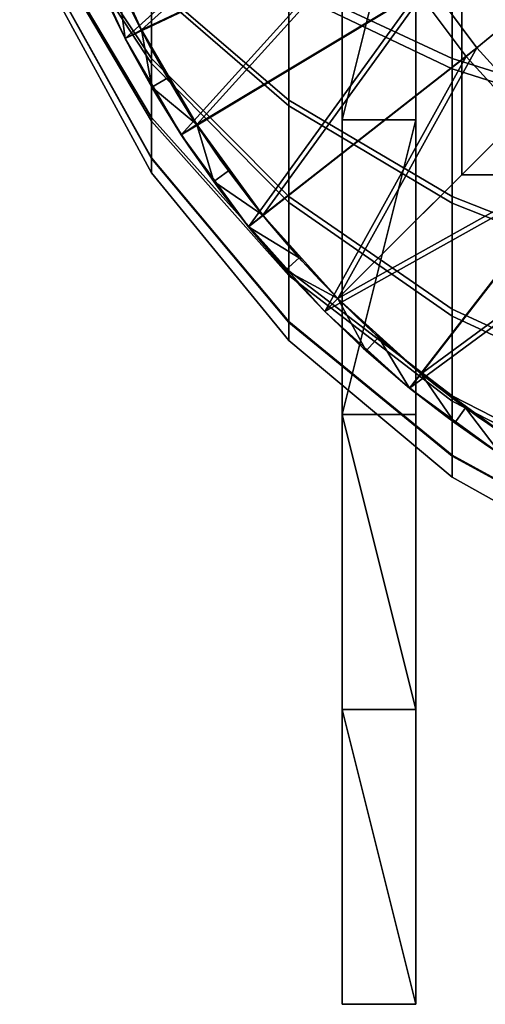
# Model space of a CAD drawing. Extents: x -1834 to -1709, y 1620 to 2197.
# Drawn here: x -1831 to -1806, y 2037 to 2090 of the extents above; entities that cross this region are included whole.
import ezdxf

# ---------------------------------------------------------------- set-up
doc = ezdxf.new("R2010")
doc.units = 0
doc.header["$MEASUREMENT"] = 0
doc.layers.add('Standard', color=7, linetype='Continuous')

msp = doc.modelspace()

# ---------------------------------------------------------------- linework, layer by layer
at = {"layer": 'Standard'}
msp.add_line((-1809.5, 2154.5, -184.871), (-1809.5, 2079.5, -184.871), dxfattribs=at)
for centre, radius in [((-1772, 2117, 1145.129), 59), ((-1772, 2117, -184.871), 37.5), ((-1772, 2117, 119.129), 35)]:
    msp.add_circle(centre, radius, dxfattribs=at)
for points in [[(-1772, 2082, 115.129), (-1772, 2152, 115.129), (-1807, 2117, 115.129)], [(-1772, 2082, -184.871), (-1807, 2117, -184.871), (-1772, 2152, -184.871)], [(-1813.5, 2077, -223.871), (-1813.5, 2077, -183.871), (-1813.5, 2117, -183.871), (-1813.5, 2117, -223.871)], [(-1813.5, 2077, -183.871), (-1813.5, 2077, -143.871), (-1813.5, 2117, -143.871), (-1813.5, 2117, -183.871)], [(-1813.5, 2117, -223.871), (-1813.5, 2101, -263.871), (-1813.5, 2077, -223.871)], [(-1813.5, 2077, -143.871), (-1813.5, 2101, -103.871), (-1813.5, 2117, -143.871)], [(-1809.5, 2077, -223.871), (-1809.5, 2117, -223.871), (-1809.5, 2117, -183.871), (-1809.5, 2077, -183.871)], [(-1809.5, 2077, -183.871), (-1809.5, 2117, -183.871), (-1809.5, 2117, -143.871), (-1809.5, 2077, -143.871)], [(-1809.5, 2117, -223.871), (-1809.5, 2077, -223.871), (-1809.5, 2101, -263.871)], [(-1809.5, 2077, -143.871), (-1809.5, 2117, -143.871), (-1809.5, 2101, -103.871)], [(-1772, 2082, 115.129), (-1807, 2117, 115.129), (-1807, 2082, 115.129)], [(-1807, 2117, 115.129), (-1807, 2099.5, 40.129), (-1807, 2082, 115.129)], [(-1807, 2082, -184.871), (-1807, 2099.5, -109.871), (-1807, 2117, -184.871)], [(-1772, 2082, -184.871), (-1807, 2082, -184.871), (-1807, 2117, -184.871)], [(-1813.5, 2101, -103.871), (-1813.5, 2077, -143.871), (-1813.5, 2085, -103.871)], [(-1813.5, 2085, -263.871), (-1813.5, 2077, -223.871), (-1813.5, 2101, -263.871)], [(-1813.5, 2085, -103.871), (-1809.5, 2101, -103.871), (-1813.5, 2101, -103.871)], [(-1809.5, 2101, -103.871), (-1813.5, 2085, -103.871), (-1809.5, 2085, -103.871)], [(-1813.5, 2101, -263.871), (-1809.5, 2101, -263.871), (-1813.5, 2085, -263.871)], [(-1809.5, 2085, -263.871), (-1813.5, 2085, -263.871), (-1809.5, 2101, -263.871)], [(-1809.5, 2101, -103.871), (-1809.5, 2085, -103.871), (-1809.5, 2077, -143.871)], [(-1809.5, 2085, -263.871), (-1809.5, 2101, -263.871), (-1809.5, 2077, -223.871)], [(-1824.391, 2089.868, 1120.129), (-1812.94, 2100.209, 1120.129), (-1826.854, 2095.272, 1120.129)], [(-1812.94, 2100.209, 1120.129), (-1824.391, 2089.868, 1120.129), (-1811.042, 2096.172, 1120.129)], [(-1795.174, 2097.949, 1119.129), (-1806.761, 2088.424, 1119.129), (-1809.366, 2091.924, 1119.129), (-1796.91, 2100.282, 1119.129)], [(-1806.182, 2088.9, 1120.129), (-1794.788, 2098.267, 1120.129), (-1796.495, 2100.561, 1120.129), (-1808.743, 2092.342, 1120.129)], [(-1823.848, 2088.313, -296.533), (-1823.848, 2092.457, -291.59), (-1829.471, 2099.741, -298.945), (-1829.471, 2096.827, -302.421)], [(-1827.783, 2094.904, 1119.129), (-1813.634, 2099.924, 1119.129), (-1825.279, 2089.408, 1119.129)], [(-1811.703, 2095.819, 1119.129), (-1825.279, 2089.408, 1119.129), (-1813.634, 2099.924, 1119.129)], [(-1807.534, 2088.313, -273.715), (-1807.534, 2096.827, -269.09), (-1816.392, 2099.741, -275.92), (-1816.392, 2092.457, -279.877)], [(-1823.848, 2092.218, -340.915), (-1823.848, 2088.058, -335.835), (-1829.471, 2096.647, -330.059), (-1829.471, 2099.573, -333.631)], [(-1807.534, 2096.158, -363.362), (-1807.534, 2087.761, -358.651), (-1816.392, 2091.985, -352.544), (-1816.392, 2099.168, -356.574)], [(-1807, 2082, 115.129), (-1807, 2099.5, 40.129), (-1807, 2082, -34.871)], [(-1807, 2082, -34.871), (-1807, 2099.5, -109.871), (-1807, 2082, -184.871)], [(-1807, 2099.5, -109.871), (-1807, 2082, -34.871), (-1807, 2099.5, -34.871)], [(-1807, 2099.5, -34.871), (-1807, 2082, -34.871), (-1807, 2099.5, 40.129)], [(-1803.298, 2085.719, 1120.129), (-1792.866, 2096.146, 1120.129), (-1794.788, 2098.267, 1120.129), (-1806.182, 2088.9, 1120.129)], [(-1816.392, 2086.052, -285.123), (-1816.392, 2092.457, -279.877), (-1823.848, 2097.536, -287.429), (-1823.848, 2092.457, -291.59)], [(-1793.219, 2095.793, 1119.129), (-1803.829, 2085.189, 1119.129), (-1806.761, 2088.424, 1119.129), (-1795.174, 2097.949, 1119.129)], [(-1816.392, 2091.985, -352.544), (-1816.392, 2085.751, -347.319), (-1823.848, 2092.218, -340.915), (-1823.848, 2097.161, -345.058)], [(-1823.848, 2085.117, -302.23), (-1823.848, 2088.313, -296.533), (-1829.471, 2096.827, -302.421), (-1829.471, 2094.58, -306.427)], [(-1823.848, 2088.058, -335.835), (-1823.848, 2084.919, -330.059), (-1829.471, 2094.44, -325.997), (-1829.471, 2096.647, -330.059)], [(-1797.115, 2085.065, -268.886), (-1797.115, 2094.543, -263.737), (-1807.534, 2096.827, -269.09), (-1807.534, 2088.313, -273.715)], [(-1821.393, 2084.731, 1120.129), (-1811.042, 2096.172, 1120.129), (-1824.391, 2089.868, 1120.129)], [(-1811.042, 2096.172, 1120.129), (-1821.393, 2084.731, 1120.129), (-1808.743, 2092.342, 1120.129)], [(-1797.115, 2093.798, -368.682), (-1797.115, 2084.451, -363.438), (-1807.534, 2087.761, -358.651), (-1807.534, 2096.158, -363.362)], [(-1825.279, 2089.408, 1119.129), (-1811.703, 2095.819, 1119.129), (-1822.231, 2084.184, 1119.129)], [(-1809.366, 2091.924, 1119.129), (-1822.231, 2084.184, 1119.129), (-1811.703, 2095.819, 1119.129)], [(-1825.279, 2089.408, 1119.129), (-1826.294, 2091.464, 1132.129), (-1827.783, 2094.904, 1119.129)], [(-1826.854, 2095.272, 1120.129), (-1825.389, 2091.89, 1132.629), (-1824.391, 2089.868, 1120.129)], [(-1823.848, 2082.902, -309.036), (-1823.848, 2085.117, -302.23), (-1829.471, 2094.58, -306.427), (-1829.471, 2093.021, -311.213)], [(-1823.848, 2084.919, -330.059), (-1823.848, 2082.932, -323.846), (-1829.471, 2093.043, -321.628), (-1829.471, 2094.44, -325.997)], [(-1823.848, 2082.932, -323.846), (-1823.848, 2082.122, -316.371), (-1829.471, 2092.473, -316.371), (-1829.471, 2093.043, -321.628)], [(-1823.848, 2082.122, -316.371), (-1823.848, 2082.902, -309.036), (-1829.471, 2093.021, -311.213), (-1829.471, 2092.473, -316.371)], [(-1825.279, 2089.408, 1145.129), (-1825.691, 2092.541, 1145.129), (-1826.6, 2092.126, 1145.129)], [(-1824.391, 2089.868, 1145.129), (-1825.389, 2091.89, 1138.879), (-1825.691, 2092.541, 1145.129)], [(-1825.691, 2092.541, 1145.129), (-1825.279, 2089.408, 1145.129), (-1824.391, 2089.868, 1145.129)], [(-1816.392, 2080.827, -291.356), (-1816.392, 2086.052, -285.123), (-1823.848, 2092.457, -291.59), (-1823.848, 2088.313, -296.533)], [(-1816.392, 2085.751, -347.319), (-1816.392, 2080.505, -340.915), (-1823.848, 2088.058, -335.835), (-1823.848, 2092.218, -340.915)], [(-1817.807, 2079.816, 1120.129), (-1808.743, 2092.342, 1120.129), (-1821.393, 2084.731, 1120.129)], [(-1808.743, 2092.342, 1120.129), (-1817.807, 2079.816, 1120.129), (-1806.182, 2088.9, 1120.129)], [(-1807.534, 2080.827, -279.847), (-1807.534, 2088.313, -273.715), (-1816.392, 2092.457, -279.877), (-1816.392, 2086.052, -285.123)], [(-1826.6, 2092.126, 1145.129), (-1826.294, 2091.464, 1138.629), (-1825.279, 2089.408, 1145.129)], [(-1824.055, 2089.23, 1138.879), (-1824.055, 2089.23, 1132.629), (-1825.389, 2091.89, 1132.629), (-1825.389, 2091.89, 1138.879)], [(-1825.389, 2091.89, 1138.879), (-1824.391, 2089.868, 1145.129), (-1824.055, 2089.23, 1138.879)], [(-1824.055, 2089.23, 1132.629), (-1824.391, 2089.868, 1120.129), (-1825.389, 2091.89, 1132.629)], [(-1822.231, 2084.184, 1119.129), (-1809.366, 2091.924, 1119.129), (-1818.584, 2079.186, 1119.129)], [(-1806.761, 2088.424, 1119.129), (-1818.584, 2079.186, 1119.129), (-1809.366, 2091.924, 1119.129)], [(-1807.534, 2087.761, -358.651), (-1807.534, 2080.476, -352.544), (-1816.392, 2085.751, -347.319), (-1816.392, 2091.985, -352.544)], [(-1824.938, 2088.759, 1132.129), (-1824.938, 2088.759, 1138.629), (-1826.294, 2091.464, 1138.629), (-1826.294, 2091.464, 1132.129)], [(-1826.294, 2091.464, 1132.129), (-1825.279, 2089.408, 1119.129), (-1824.938, 2088.759, 1132.129)], [(-1824.938, 2088.759, 1138.629), (-1825.279, 2089.408, 1145.129), (-1826.294, 2091.464, 1138.629)], [(-1823.821, 2086.759, 1145.129), (-1824.391, 2089.868, 1145.129), (-1825.279, 2089.408, 1145.129)], [(-1824.391, 2089.868, 1120.129), (-1822.588, 2086.638, 1132.629), (-1821.393, 2084.731, 1120.129)], [(-1822.958, 2087.263, 1145.129), (-1824.055, 2089.23, 1138.879), (-1824.391, 2089.868, 1145.129)], [(-1822.588, 2086.638, 1132.629), (-1824.391, 2089.868, 1120.129), (-1824.055, 2089.23, 1132.629)], [(-1824.391, 2089.868, 1145.129), (-1823.821, 2086.759, 1145.129), (-1822.958, 2087.263, 1145.129)], [(-1825.279, 2089.408, 1145.129), (-1824.938, 2088.759, 1138.629), (-1823.821, 2086.759, 1145.129)], [(-1822.231, 2084.184, 1119.129), (-1823.446, 2086.124, 1132.129), (-1825.279, 2089.408, 1119.129)], [(-1824.938, 2088.759, 1132.129), (-1825.279, 2089.408, 1119.129), (-1823.446, 2086.124, 1132.129)], [(-1822.588, 2086.638, 1138.879), (-1822.588, 2086.638, 1132.629), (-1824.055, 2089.23, 1132.629), (-1824.055, 2089.23, 1138.879)], [(-1824.055, 2089.23, 1138.879), (-1822.958, 2087.263, 1145.129), (-1822.588, 2086.638, 1138.879)], [(-1823.446, 2086.124, 1132.129), (-1823.446, 2086.124, 1138.629), (-1824.938, 2088.759, 1138.629), (-1824.938, 2088.759, 1132.129)], [(-1823.446, 2086.124, 1138.629), (-1823.821, 2086.759, 1145.129), (-1824.938, 2088.759, 1138.629)], [(-1818.584, 2079.186, 1119.129), (-1806.761, 2088.424, 1119.129), (-1814.439, 2074.586, 1119.129)], [(-1813.731, 2075.293, 1120.129), (-1806.182, 2088.9, 1120.129), (-1817.807, 2079.816, 1120.129)], [(-1803.829, 2085.189, 1119.129), (-1814.439, 2074.586, 1119.129), (-1806.761, 2088.424, 1119.129)], [(-1806.182, 2088.9, 1120.129), (-1813.731, 2075.293, 1120.129), (-1803.298, 2085.719, 1120.129)], [(-1816.392, 2076.797, -298.54), (-1816.392, 2080.827, -291.356), (-1823.848, 2088.313, -296.533), (-1823.848, 2085.117, -302.23)], [(-1816.392, 2080.505, -340.915), (-1816.392, 2076.548, -333.631), (-1823.848, 2084.919, -330.059), (-1823.848, 2088.058, -335.835)], [(-1797.115, 2076.732, -275.712), (-1797.115, 2085.065, -268.886), (-1807.534, 2088.313, -273.715), (-1807.534, 2080.827, -279.847)], [(-1797.115, 2084.451, -363.438), (-1797.115, 2076.34, -356.64), (-1807.534, 2080.476, -352.544), (-1807.534, 2087.761, -358.651)], [(-1822.958, 2087.263, 1145.129), (-1823.821, 2086.759, 1145.129), (-1821.393, 2084.731, 1145.129)], [(-1821.393, 2084.731, 1145.129), (-1822.588, 2086.638, 1138.879), (-1822.958, 2087.263, 1145.129)], [(-1822.231, 2084.184, 1145.129), (-1821.393, 2084.731, 1145.129), (-1823.821, 2086.759, 1145.129)], [(-1823.821, 2086.759, 1145.129), (-1823.446, 2086.124, 1138.629), (-1822.231, 2084.184, 1145.129)], [(-1820.99, 2084.122, 1138.879), (-1820.99, 2084.122, 1132.629), (-1822.588, 2086.638, 1132.629), (-1822.588, 2086.638, 1138.879)], [(-1822.588, 2086.638, 1138.879), (-1821.393, 2084.731, 1145.129), (-1820.99, 2084.122, 1138.879)], [(-1820.99, 2084.122, 1132.629), (-1821.393, 2084.731, 1120.129), (-1822.588, 2086.638, 1132.629)], [(-1821.821, 2083.565, 1132.129), (-1821.821, 2083.565, 1138.629), (-1823.446, 2086.124, 1138.629), (-1823.446, 2086.124, 1132.129)], [(-1823.446, 2086.124, 1132.129), (-1822.231, 2084.184, 1119.129), (-1821.821, 2083.565, 1132.129)], [(-1821.821, 2083.565, 1138.629), (-1822.231, 2084.184, 1145.129), (-1823.446, 2086.124, 1138.629)], [(-1807.534, 2074.72, -287.133), (-1807.534, 2080.827, -279.847), (-1816.392, 2086.052, -285.123), (-1816.392, 2080.827, -291.356)], [(-1807.534, 2080.476, -352.544), (-1807.534, 2074.344, -345.058), (-1816.392, 2080.505, -340.915), (-1816.392, 2085.751, -347.319)], [(-1803.298, 2085.719, 1120.129), (-1813.731, 2075.293, 1120.129), (-1800.171, 2082.876, 1120.129)], [(-1816.392, 2074.004, -307.122), (-1816.392, 2076.797, -298.54), (-1823.848, 2085.117, -302.23), (-1823.848, 2082.902, -309.036)], [(-1816.392, 2076.548, -333.631), (-1816.392, 2074.042, -325.797), (-1823.848, 2082.932, -323.846), (-1823.848, 2084.919, -330.059)], [(-1820.472, 2081.639, 1145.129), (-1821.393, 2084.731, 1145.129), (-1822.231, 2084.184, 1145.129)], [(-1821.393, 2084.731, 1120.129), (-1819.339, 2081.787, 1132.629), (-1817.807, 2079.816, 1120.129)], [(-1819.664, 2082.228, 1145.129), (-1820.99, 2084.122, 1138.879), (-1821.393, 2084.731, 1145.129)], [(-1819.339, 2081.787, 1132.629), (-1821.393, 2084.731, 1120.129), (-1820.99, 2084.122, 1132.629)], [(-1821.393, 2084.731, 1145.129), (-1820.472, 2081.639, 1145.129), (-1819.664, 2082.228, 1145.129)], [(-1800.648, 2082.298, 1119.129), (-1814.439, 2074.586, 1119.129), (-1803.829, 2085.189, 1119.129)], [(-1813.5, 2085, -103.871), (-1813.5, 2077, -143.871), (-1813.5, 2069, -103.871)], [(-1813.5, 2069, -263.871), (-1813.5, 2077, -223.871), (-1813.5, 2085, -263.871)], [(-1813.5, 2069, -103.871), (-1809.5, 2085, -103.871), (-1813.5, 2085, -103.871)], [(-1809.5, 2085, -103.871), (-1813.5, 2069, -103.871), (-1809.5, 2069, -103.871)], [(-1813.5, 2085, -263.871), (-1809.5, 2085, -263.871), (-1813.5, 2069, -263.871)], [(-1809.5, 2069, -263.871), (-1813.5, 2069, -263.871), (-1809.5, 2085, -263.871)], [(-1809.5, 2085, -103.871), (-1809.5, 2069, -103.871), (-1809.5, 2077, -143.871)], [(-1809.5, 2069, -263.871), (-1809.5, 2085, -263.871), (-1809.5, 2077, -223.871)], [(-1822.231, 2084.184, 1145.129), (-1821.821, 2083.565, 1138.629), (-1820.472, 2081.639, 1145.129)], [(-1818.584, 2079.186, 1119.129), (-1820.142, 2081.19, 1132.129), (-1822.231, 2084.184, 1119.129)], [(-1821.821, 2083.565, 1132.129), (-1822.231, 2084.184, 1119.129), (-1820.142, 2081.19, 1132.129)], [(-1819.339, 2081.787, 1138.879), (-1819.339, 2081.787, 1132.629), (-1820.99, 2084.122, 1132.629), (-1820.99, 2084.122, 1138.879)], [(-1820.99, 2084.122, 1138.879), (-1819.664, 2082.228, 1145.129), (-1819.339, 2081.787, 1138.879)], [(-1820.142, 2081.19, 1132.129), (-1820.142, 2081.19, 1138.629), (-1821.821, 2083.565, 1138.629), (-1821.821, 2083.565, 1132.129)], [(-1820.142, 2081.19, 1138.629), (-1820.472, 2081.639, 1145.129), (-1821.821, 2083.565, 1138.629)], [(-1816.392, 2074.042, -325.797), (-1816.392, 2073.02, -316.371), (-1823.848, 2082.122, -316.371), (-1823.848, 2082.932, -323.846)], [(-1816.392, 2073.02, -316.371), (-1816.392, 2074.004, -307.122), (-1823.848, 2082.902, -309.036), (-1823.848, 2082.122, -316.371)], [(-1809.21, 2071.215, 1120.129), (-1800.171, 2082.876, 1120.129), (-1813.731, 2075.293, 1120.129)], [(-1800.171, 2082.876, 1120.129), (-1809.21, 2071.215, 1120.129), (-1796.79, 2080.346, 1120.129)], [(-1819.664, 2082.228, 1145.129), (-1820.472, 2081.639, 1145.129), (-1817.807, 2079.816, 1145.129)], [(-1817.807, 2079.816, 1145.129), (-1819.339, 2081.787, 1138.879), (-1819.664, 2082.228, 1145.129)], [(-1814.439, 2074.586, 1119.129), (-1800.648, 2082.298, 1119.129), (-1809.841, 2070.439, 1119.129)], [(-1797.21, 2079.725, 1119.129), (-1809.841, 2070.439, 1119.129), (-1800.648, 2082.298, 1119.129)], [(-1818.584, 2079.186, 1145.129), (-1817.807, 2079.816, 1145.129), (-1820.472, 2081.639, 1145.129)], [(-1820.472, 2081.639, 1145.129), (-1820.142, 2081.19, 1138.629), (-1818.584, 2079.186, 1145.129)], [(-1817.576, 2079.533, 1138.879), (-1817.576, 2079.533, 1132.629), (-1819.339, 2081.787, 1132.629), (-1819.339, 2081.787, 1138.879)], [(-1819.339, 2081.787, 1138.879), (-1817.807, 2079.816, 1145.129), (-1817.576, 2079.533, 1138.879)], [(-1817.576, 2079.533, 1132.629), (-1817.807, 2079.816, 1120.129), (-1819.339, 2081.787, 1132.629)], [(-1807, 2082, 115.129), (-1789.5, 2082, 40.129), (-1772, 2082, 115.129)], [(-1772, 2082, -184.871), (-1789.5, 2082, -109.871), (-1807, 2082, -184.871)], [(-1807, 2082, -184.871), (-1789.5, 2082, -109.871), (-1807, 2082, -34.871)], [(-1807, 2082, -34.871), (-1789.5, 2082, 40.129), (-1807, 2082, 115.129)], [(-1789.5, 2082, -34.871), (-1807, 2082, -34.871), (-1789.5, 2082, -109.871)], [(-1789.5, 2082, 40.129), (-1807, 2082, -34.871), (-1789.5, 2082, -34.871)], [(-1818.349, 2078.898, 1132.129), (-1818.349, 2078.898, 1138.629), (-1820.142, 2081.19, 1138.629), (-1820.142, 2081.19, 1132.129)], [(-1820.142, 2081.19, 1132.129), (-1818.584, 2079.186, 1119.129), (-1818.349, 2078.898, 1132.129)], [(-1818.349, 2078.898, 1138.629), (-1818.584, 2079.186, 1145.129), (-1820.142, 2081.19, 1138.629)], [(-1807.534, 2070.01, -295.529), (-1807.534, 2074.72, -287.133), (-1816.392, 2080.827, -291.356), (-1816.392, 2076.797, -298.54)], [(-1807.534, 2074.344, -345.058), (-1807.534, 2069.719, -336.544), (-1816.392, 2076.548, -333.631), (-1816.392, 2080.505, -340.915)], [(-1797.115, 2069.933, -283.822), (-1797.115, 2076.732, -275.712), (-1807.534, 2080.827, -279.847), (-1807.534, 2074.72, -287.133)], [(-1797.115, 2076.34, -356.64), (-1797.115, 2069.514, -348.306), (-1807.534, 2074.344, -345.058), (-1807.534, 2080.476, -352.544)], [(-1804.299, 2067.626, 1120.129), (-1796.79, 2080.346, 1120.129), (-1809.21, 2071.215, 1120.129)], [(-1817.807, 2079.816, 1145.129), (-1818.584, 2079.186, 1145.129), (-1815.828, 2077.502, 1145.129)], [(-1817.807, 2079.816, 1120.129), (-1815.705, 2077.366, 1132.629), (-1813.731, 2075.293, 1120.129)], [(-1815.828, 2077.502, 1145.129), (-1817.576, 2079.533, 1138.879), (-1817.807, 2079.816, 1145.129)], [(-1815.705, 2077.366, 1132.629), (-1817.807, 2079.816, 1120.129), (-1817.576, 2079.533, 1132.629)], [(-1815.705, 2077.366, 1138.879), (-1815.705, 2077.366, 1132.629), (-1817.576, 2079.533, 1132.629), (-1817.576, 2079.533, 1138.879)], [(-1817.576, 2079.533, 1138.879), (-1815.828, 2077.502, 1145.129), (-1815.705, 2077.366, 1138.879)], [(-1809.841, 2070.439, 1119.129), (-1797.21, 2079.725, 1119.129), (-1804.846, 2066.789, 1119.129)], [(-1816.571, 2076.833, 1145.129), (-1815.828, 2077.502, 1145.129), (-1818.584, 2079.186, 1145.129)], [(-1818.584, 2079.186, 1145.129), (-1818.349, 2078.898, 1138.629), (-1816.571, 2076.833, 1145.129)], [(-1814.439, 2074.586, 1119.129), (-1816.446, 2076.695, 1132.129), (-1818.584, 2079.186, 1119.129)], [(-1818.349, 2078.898, 1132.129), (-1818.584, 2079.186, 1119.129), (-1816.446, 2076.695, 1132.129)], [(-1816.446, 2076.695, 1132.129), (-1816.446, 2076.695, 1138.629), (-1818.349, 2078.898, 1138.629), (-1818.349, 2078.898, 1132.129)], [(-1816.446, 2076.695, 1138.629), (-1816.571, 2076.833, 1145.129), (-1818.349, 2078.898, 1138.629)], [(-1815.828, 2077.502, 1145.129), (-1816.571, 2076.833, 1145.129), (-1813.731, 2075.293, 1145.129)], [(-1813.731, 2075.293, 1145.129), (-1815.705, 2077.366, 1138.879), (-1815.828, 2077.502, 1145.129)], [(-1813.731, 2075.293, 1138.879), (-1813.731, 2075.293, 1132.629), (-1815.705, 2077.366, 1132.629), (-1815.705, 2077.366, 1138.879)], [(-1815.705, 2077.366, 1138.879), (-1813.731, 2075.293, 1145.129), (-1813.731, 2075.293, 1138.879)], [(-1813.731, 2075.293, 1132.629), (-1813.731, 2075.293, 1120.129), (-1815.705, 2077.366, 1132.629)], [(-1814.439, 2074.586, 1145.129), (-1813.731, 2075.293, 1145.129), (-1816.571, 2076.833, 1145.129)], [(-1816.571, 2076.833, 1145.129), (-1816.446, 2076.695, 1138.629), (-1814.439, 2074.586, 1145.129)], [(-1814.439, 2074.586, 1132.129), (-1814.439, 2074.586, 1138.629), (-1816.446, 2076.695, 1138.629), (-1816.446, 2076.695, 1132.129)], [(-1816.446, 2076.695, 1132.129), (-1814.439, 2074.586, 1119.129), (-1814.439, 2074.586, 1132.129)], [(-1814.439, 2074.586, 1138.629), (-1814.439, 2074.586, 1145.129), (-1816.446, 2076.695, 1138.629)], [(-1807.534, 2066.745, -305.56), (-1807.534, 2070.01, -295.529), (-1816.392, 2076.797, -298.54), (-1816.392, 2074.004, -307.122)], [(-1813.5, 2069, -103.871), (-1813.5, 2077, -143.871), (-1813.5, 2053, -103.871)], [(-1813.5, 2037, -119.871), (-1813.5, 2077, -143.871), (-1813.5, 2037, -135.871)], [(-1813.5, 2037, -135.871), (-1813.5, 2077, -143.871), (-1813.5, 2037, -151.871)], [(-1813.5, 2037, -151.871), (-1813.5, 2077, -143.871), (-1813.5, 2037, -167.871)], [(-1813.5, 2037, -167.871), (-1813.5, 2077, -183.871), (-1813.5, 2037, -183.871)], [(-1813.5, 2037, -183.871), (-1813.5, 2077, -183.871), (-1813.5, 2037, -199.871)], [(-1813.5, 2037, -199.871), (-1813.5, 2077, -223.871), (-1813.5, 2037, -215.871)], [(-1813.5, 2037, -215.871), (-1813.5, 2077, -223.871), (-1813.5, 2037, -231.871)], [(-1813.5, 2037, -231.871), (-1813.5, 2077, -223.871), (-1813.5, 2037, -247.871)], [(-1813.5, 2053, -263.871), (-1813.5, 2077, -223.871), (-1813.5, 2069, -263.871)], [(-1813.5, 2077, -223.871), (-1813.5, 2037, -199.871), (-1813.5, 2077, -183.871)], [(-1813.5, 2077, -183.871), (-1813.5, 2037, -167.871), (-1813.5, 2077, -143.871)], [(-1813.5, 2077, -143.871), (-1813.5, 2037, -119.871), (-1813.5, 2053, -103.871)], [(-1813.5, 2077, -223.871), (-1813.5, 2053, -263.871), (-1813.5, 2037, -247.871)], [(-1809.5, 2069, -103.871), (-1809.5, 2053, -103.871), (-1809.5, 2077, -143.871)], [(-1809.5, 2037, -119.871), (-1809.5, 2037, -135.871), (-1809.5, 2077, -143.871)], [(-1809.5, 2037, -135.871), (-1809.5, 2037, -151.871), (-1809.5, 2077, -143.871)], [(-1809.5, 2037, -151.871), (-1809.5, 2037, -167.871), (-1809.5, 2077, -143.871)], [(-1809.5, 2037, -167.871), (-1809.5, 2037, -183.871), (-1809.5, 2077, -183.871)], [(-1809.5, 2037, -183.871), (-1809.5, 2037, -199.871), (-1809.5, 2077, -183.871)], [(-1809.5, 2037, -199.871), (-1809.5, 2037, -215.871), (-1809.5, 2077, -223.871)], [(-1809.5, 2037, -215.871), (-1809.5, 2037, -231.871), (-1809.5, 2077, -223.871)], [(-1809.5, 2037, -231.871), (-1809.5, 2037, -247.871), (-1809.5, 2077, -223.871)], [(-1809.5, 2053, -263.871), (-1809.5, 2069, -263.871), (-1809.5, 2077, -223.871)], [(-1809.5, 2077, -223.871), (-1809.5, 2077, -183.871), (-1809.5, 2037, -199.871)], [(-1809.5, 2077, -183.871), (-1809.5, 2077, -143.871), (-1809.5, 2037, -167.871)], [(-1809.5, 2077, -143.871), (-1809.5, 2053, -103.871), (-1809.5, 2037, -119.871)], [(-1809.5, 2077, -223.871), (-1809.5, 2037, -247.871), (-1809.5, 2053, -263.871)], [(-1807.534, 2069.719, -336.544), (-1807.534, 2066.789, -327.388), (-1816.392, 2074.042, -325.797), (-1816.392, 2076.548, -333.631)], [(-1812.193, 2072.453, 1145.129), (-1813.731, 2075.293, 1145.129), (-1814.439, 2074.586, 1145.129)], [(-1811.691, 2073.347, 1138.879), (-1811.691, 2073.347, 1132.629), (-1813.731, 2075.293, 1132.629), (-1813.731, 2075.293, 1138.879)], [(-1813.731, 2075.293, 1120.129), (-1811.691, 2073.347, 1132.629), (-1809.21, 2071.215, 1120.129)], [(-1811.523, 2073.195, 1145.129), (-1811.691, 2073.347, 1138.879), (-1813.731, 2075.293, 1145.129)], [(-1813.731, 2075.293, 1138.879), (-1813.731, 2075.293, 1145.129), (-1811.691, 2073.347, 1138.879)], [(-1811.691, 2073.347, 1132.629), (-1813.731, 2075.293, 1120.129), (-1813.731, 2075.293, 1132.629)], [(-1813.731, 2075.293, 1145.129), (-1812.193, 2072.453, 1145.129), (-1811.523, 2073.195, 1145.129)], [(-1812.364, 2072.607, 1132.129), (-1812.364, 2072.607, 1138.629), (-1814.439, 2074.586, 1138.629), (-1814.439, 2074.586, 1132.129)], [(-1814.439, 2074.586, 1145.129), (-1812.364, 2072.607, 1138.629), (-1812.193, 2072.453, 1145.129)], [(-1809.841, 2070.439, 1119.129), (-1812.364, 2072.607, 1132.129), (-1814.439, 2074.586, 1119.129)], [(-1814.439, 2074.586, 1132.129), (-1814.439, 2074.586, 1119.129), (-1812.364, 2072.607, 1132.129)], [(-1812.364, 2072.607, 1138.629), (-1814.439, 2074.586, 1145.129), (-1814.439, 2074.586, 1138.629)], [(-1797.115, 2064.689, -293.169), (-1797.115, 2069.933, -283.822), (-1807.534, 2074.72, -287.133), (-1807.534, 2070.01, -295.529)], [(-1807.534, 2066.789, -327.388), (-1807.534, 2065.595, -316.371), (-1816.392, 2073.02, -316.371), (-1816.392, 2074.042, -325.797)], [(-1807.534, 2065.595, -316.371), (-1807.534, 2066.745, -305.56), (-1816.392, 2074.004, -307.122), (-1816.392, 2073.02, -316.371)], [(-1797.115, 2069.514, -348.306), (-1797.115, 2064.365, -338.828), (-1807.534, 2069.719, -336.544), (-1807.534, 2074.344, -345.058)], [(-1809.841, 2070.439, 1145.129), (-1811.523, 2073.195, 1145.129), (-1812.193, 2072.453, 1145.129)], [(-1809.561, 2071.502, 1138.879), (-1809.561, 2071.502, 1132.629), (-1811.691, 2073.347, 1132.629), (-1811.691, 2073.347, 1138.879)], [(-1811.691, 2073.347, 1138.879), (-1811.523, 2073.195, 1145.129), (-1809.561, 2071.502, 1138.879)], [(-1809.561, 2071.502, 1132.629), (-1809.21, 2071.215, 1120.129), (-1811.691, 2073.347, 1132.629)], [(-1809.21, 2071.215, 1145.129), (-1809.561, 2071.502, 1138.879), (-1811.523, 2073.195, 1145.129)], [(-1811.523, 2073.195, 1145.129), (-1809.841, 2070.439, 1145.129), (-1809.21, 2071.215, 1145.129)], [(-1810.198, 2070.731, 1132.129), (-1810.198, 2070.731, 1138.629), (-1812.364, 2072.607, 1138.629), (-1812.364, 2072.607, 1132.129)], [(-1812.364, 2072.607, 1132.129), (-1809.841, 2070.439, 1119.129), (-1810.198, 2070.731, 1132.129)], [(-1810.198, 2070.731, 1138.629), (-1812.193, 2072.453, 1145.129), (-1812.364, 2072.607, 1138.629)], [(-1812.193, 2072.453, 1145.129), (-1810.198, 2070.731, 1138.629), (-1809.841, 2070.439, 1145.129)], [(-1807.347, 2069.761, 1138.879), (-1807.347, 2069.761, 1132.629), (-1809.561, 2071.502, 1132.629), (-1809.561, 2071.502, 1138.879)], [(-1809.561, 2071.502, 1138.879), (-1809.21, 2071.215, 1145.129), (-1807.347, 2069.761, 1138.879)], [(-1807.347, 2069.761, 1132.629), (-1809.21, 2071.215, 1120.129), (-1809.561, 2071.502, 1132.629)], [(-1807.39, 2068.549, 1145.129), (-1809.21, 2071.215, 1145.129), (-1809.841, 2070.439, 1145.129)], [(-1809.21, 2071.215, 1120.129), (-1807.347, 2069.761, 1132.629), (-1804.299, 2067.626, 1120.129)], [(-1806.8, 2069.357, 1145.129), (-1807.347, 2069.761, 1138.879), (-1809.21, 2071.215, 1145.129)], [(-1809.21, 2071.215, 1145.129), (-1807.39, 2068.549, 1145.129), (-1806.8, 2069.357, 1145.129)], [(-1807.946, 2068.96, 1132.129), (-1807.946, 2068.96, 1138.629), (-1810.198, 2070.731, 1138.629), (-1810.198, 2070.731, 1132.129)], [(-1810.198, 2070.731, 1132.129), (-1809.841, 2070.439, 1119.129), (-1807.946, 2068.96, 1132.129)], [(-1807.946, 2068.96, 1138.629), (-1809.841, 2070.439, 1145.129), (-1810.198, 2070.731, 1138.629)], [(-1809.841, 2070.439, 1145.129), (-1807.946, 2068.96, 1138.629), (-1807.39, 2068.549, 1145.129)], [(-1804.846, 2066.789, 1119.129), (-1807.946, 2068.96, 1132.129), (-1809.841, 2070.439, 1119.129)], [(-1797.115, 2061.055, -304.336), (-1797.115, 2064.689, -293.169), (-1807.534, 2070.01, -295.529), (-1807.534, 2066.745, -305.56)], [(-1805.053, 2068.128, 1138.879), (-1805.053, 2068.128, 1132.629), (-1807.347, 2069.761, 1132.629), (-1807.347, 2069.761, 1138.879)], [(-1807.347, 2069.761, 1138.879), (-1806.8, 2069.357, 1145.129), (-1805.053, 2068.128, 1138.879)], [(-1805.053, 2068.128, 1132.629), (-1804.299, 2067.626, 1120.129), (-1807.347, 2069.761, 1132.629)], [(-1797.115, 2064.365, -338.828), (-1797.115, 2061.104, -328.635), (-1807.534, 2066.789, -327.388), (-1807.534, 2069.719, -336.544)], [(-1804.846, 2066.789, 1145.129), (-1806.8, 2069.357, 1145.129), (-1807.39, 2068.549, 1145.129)], [(-1804.299, 2067.626, 1145.129), (-1805.053, 2068.128, 1138.879), (-1806.8, 2069.357, 1145.129)], [(-1806.8, 2069.357, 1145.129), (-1804.846, 2066.789, 1145.129), (-1804.299, 2067.626, 1145.129)], [(-1813.5, 2053, -103.871), (-1809.5, 2053, -103.871), (-1813.5, 2069, -103.871)], [(-1809.5, 2069, -103.871), (-1813.5, 2069, -103.871), (-1809.5, 2053, -103.871)], [(-1813.5, 2069, -263.871), (-1809.5, 2053, -263.871), (-1813.5, 2053, -263.871)], [(-1809.5, 2053, -263.871), (-1813.5, 2069, -263.871), (-1809.5, 2069, -263.871)], [(-1805.613, 2067.3, 1132.129), (-1805.613, 2067.3, 1138.629), (-1807.946, 2068.96, 1138.629), (-1807.946, 2068.96, 1132.129)], [(-1807.946, 2068.96, 1132.129), (-1804.846, 2066.789, 1119.129), (-1805.613, 2067.3, 1132.129)], [(-1805.613, 2067.3, 1138.629), (-1807.39, 2068.549, 1145.129), (-1807.946, 2068.96, 1138.629)], [(-1807.39, 2068.549, 1145.129), (-1805.613, 2067.3, 1138.629), (-1804.846, 2066.789, 1145.129)], [(-1797.115, 2061.104, -328.635), (-1797.115, 2059.775, -316.371), (-1807.534, 2065.595, -316.371), (-1807.534, 2066.789, -327.388)], [(-1797.115, 2059.775, -316.371), (-1797.115, 2061.055, -304.336), (-1807.534, 2066.745, -305.56), (-1807.534, 2065.595, -316.371)], [(-1813.5, 2053, -103.871), (-1813.5, 2037, -119.871), (-1813.5, 2037, -103.871)], [(-1813.5, 2037, -247.871), (-1813.5, 2053, -263.871), (-1813.5, 2037, -263.871)], [(-1813.5, 2037, -103.871), (-1809.5, 2037, -103.871), (-1813.5, 2053, -103.871)], [(-1809.5, 2053, -103.871), (-1813.5, 2053, -103.871), (-1809.5, 2037, -103.871)], [(-1813.5, 2053, -263.871), (-1809.5, 2037, -263.871), (-1813.5, 2037, -263.871)], [(-1809.5, 2037, -263.871), (-1813.5, 2053, -263.871), (-1809.5, 2053, -263.871)], [(-1809.5, 2053, -103.871), (-1809.5, 2037, -103.871), (-1809.5, 2037, -119.871)], [(-1809.5, 2037, -247.871), (-1809.5, 2037, -263.871), (-1809.5, 2053, -263.871)], [(-1813.5, 2037, -263.871), (-1809.5, 2037, -263.871), (-1813.5, 2037, -247.871)], [(-1813.5, 2037, -247.871), (-1809.5, 2037, -247.871), (-1813.5, 2037, -231.871)], [(-1813.5, 2037, -231.871), (-1809.5, 2037, -215.871), (-1813.5, 2037, -215.871)], [(-1813.5, 2037, -215.871), (-1809.5, 2037, -199.871), (-1813.5, 2037, -199.871)], [(-1813.5, 2037, -199.871), (-1809.5, 2037, -183.871), (-1813.5, 2037, -183.871)], [(-1813.5, 2037, -183.871), (-1809.5, 2037, -167.871), (-1813.5, 2037, -167.871)], [(-1813.5, 2037, -167.871), (-1809.5, 2037, -151.871), (-1813.5, 2037, -151.871)], [(-1813.5, 2037, -151.871), (-1809.5, 2037, -135.871), (-1813.5, 2037, -135.871)], [(-1813.5, 2037, -135.871), (-1809.5, 2037, -119.871), (-1813.5, 2037, -119.871)], [(-1813.5, 2037, -119.871), (-1809.5, 2037, -103.871), (-1813.5, 2037, -103.871)], [(-1809.5, 2037, -103.871), (-1813.5, 2037, -119.871), (-1809.5, 2037, -119.871)], [(-1809.5, 2037, -119.871), (-1813.5, 2037, -135.871), (-1809.5, 2037, -135.871)], [(-1809.5, 2037, -135.871), (-1813.5, 2037, -151.871), (-1809.5, 2037, -151.871)], [(-1809.5, 2037, -151.871), (-1813.5, 2037, -167.871), (-1809.5, 2037, -167.871)], [(-1809.5, 2037, -167.871), (-1813.5, 2037, -183.871), (-1809.5, 2037, -183.871)], [(-1809.5, 2037, -183.871), (-1813.5, 2037, -199.871), (-1809.5, 2037, -199.871)], [(-1809.5, 2037, -199.871), (-1813.5, 2037, -215.871), (-1809.5, 2037, -215.871)], [(-1809.5, 2037, -215.871), (-1813.5, 2037, -231.871), (-1809.5, 2037, -231.871)], [(-1809.5, 2037, -231.871), (-1813.5, 2037, -231.871), (-1809.5, 2037, -247.871)], [(-1809.5, 2037, -247.871), (-1813.5, 2037, -247.871), (-1809.5, 2037, -263.871)]]:
    msp.add_3dface(points, dxfattribs=at)

doc.saveas('drawing.dxf')
